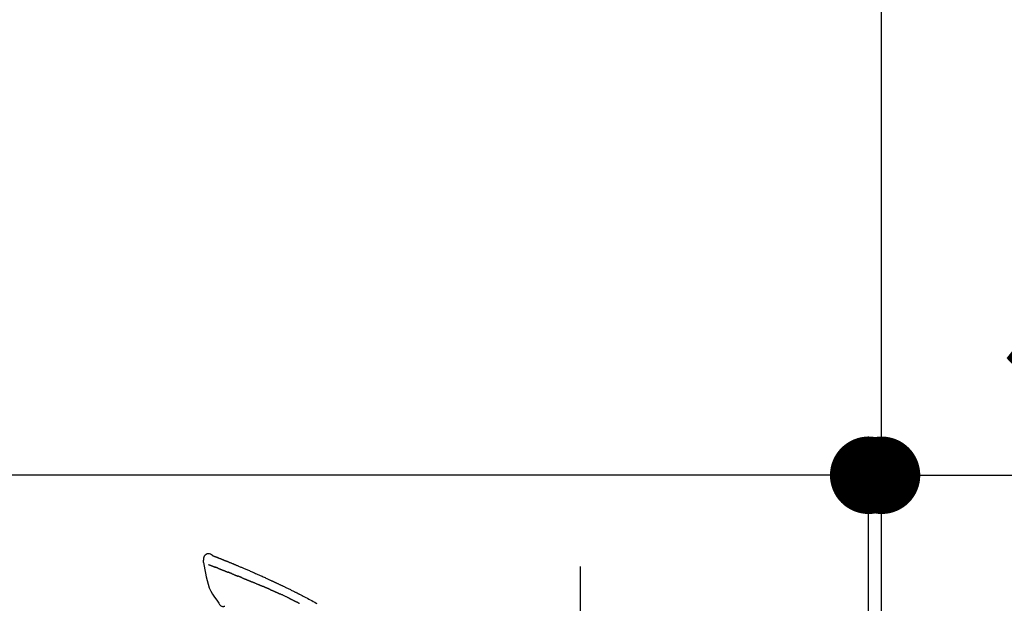
# Model space of a CAD drawing. Extents: x 28111 to 54233, y 210 to 8610.
# Drawn here: x 39333 to 39562, y 3164 to 3299 of the extents above; entities that cross this region are included whole.
import ezdxf

# ---------------------------------------------------------------- set-up
doc = ezdxf.new("R2010")
doc.units = 0
doc.header["$LTSCALE"] = 50
doc.header["$MEASUREMENT"] = 0
doc.linetypes.add('CENTER2', pattern=[1.125, 0.75, -0.125, 0.125, -0.125])
doc.layers.get('0').update_dxf_attribs({"linetype": 'CONTINUOUS'})
for name, color, linetype in [('111-壁仕上', 3, 'CONTINUOUS'), ('150-機器', 8, 'CONTINUOUS'), ('166-寸法B', 11, 'CONTINUOUS')]:
    doc.layers.add(name, color=color, linetype=linetype)
doc.styles.add('KH001', font='txt')
doc.dimstyles.new('KH1xx030', dxfattribs={"dimscale": 30, "dimtxt": 2, "dimasz": 0.6, "dimexe": 0.3, "dimexo": 1.2, "dimgap": 0.5, "dimtad": 3, "dimdec": 1, "dimdsep": 46, "dimlunit": 6, "dimtxsty": 'KH001', "dimblk": 'DOT', "dimcen": 1, "dimdle": 1, "dimclrd": 256, "dimclre": 256, "dimclrt": 256, "dimadec": 0, "dimazin": 0, "dimtfac": 1, "dimtdec": 1, "dimtix": 1, "dimtmove": 2, "dimatfit": 3, "dimldrblk": 'CLOSEDBLANK', "dimfxl": 1, "dimtolj": 1, "dimtzin": 0, "dimlwd": -1, "dimlwe": -1, "dimarcsym": 0})

# ---------------------------------------------------------------- blocks, each defined once
blk = doc.blocks.new('_Dot')
at = {"color": 0, "linetype": 'ByBlock', "lineweight": -2}
blk.add_line((-0.5, 0), (-1, 0), dxfattribs=at)
at = {"color": 0, "linetype": 'ByBlock', "const_width": 0.5}
blk.add_lwpolyline([(-0.25, 0, 1), (0.25, 0, 1)], format="xyb", close=True, dxfattribs=at)
blk = doc.blocks.new('*D278')
at = {"layer": '166-寸法B', "transparency": 16777216}
for p, q in [((38883.08, 2955.2), (38883.08, 3337.39)), ((39533.08, 2955.2), (39533.08, 3337.39)), ((38901.08, 3328.39), (39515.08, 3328.39))]:
    blk.add_line(p, q, dxfattribs=at)
at = {"layer": '166-寸法B', "transparency": 16777216, "xscale": 18, "yscale": 18, "zscale": 18, "rotation": 180}
blk.add_blockref('_Dot', (38883.08, 3328.39), dxfattribs=at)
at = {"layer": '166-寸法B', "transparency": 16777216, "xscale": 18, "yscale": 18, "zscale": 18}
blk.add_blockref('_Dot', (39533.08, 3328.39), dxfattribs=at)
at = {"layer": '166-寸法B', "transparency": 16777216, "insert": (39208.08, 3373.39), "char_height": 60, "attachment_point": 5, "style": 'KH001'}
blk.add_mtext('\\A1;650', dxfattribs=at)
blk = doc.blocks.new('_ClosedBlank')
at = {"color": 0, "linetype": 'ByBlock', "lineweight": -2}
for p, q in [((-1, 0.167), (0, 0)), ((-1, 0.167), (-1, -0.167)), ((0, 0), (-1, -0.167))]:
    blk.add_line(p, q, dxfattribs=at)
blk = doc.blocks.new('*D279')
at = {"layer": '166-寸法B', "transparency": 16777216}
for p, q in [((39530.08, 2955.2), (39530.08, 3202.39)), ((39533.08, 2955.2), (39533.08, 3202.39)), ((39512.08, 3193.39), (39494.08, 3193.39)), ((39533.08, 3193.39), (39530.08, 3193.39)), ((39533.08, 3193.39), (39991.61, 3193.39)), ((39551.08, 3193.39), (39569.08, 3193.39))]:
    blk.add_line(p, q, dxfattribs=at)
at = {"layer": '166-寸法B', "transparency": 16777216, "xscale": 18, "yscale": 18, "zscale": 18}
blk.add_blockref('_Dot', (39530.08, 3193.39), dxfattribs=at)
at = {"layer": '166-寸法B', "transparency": 16777216, "xscale": 18, "yscale": 18, "zscale": 18, "rotation": 180}
blk.add_blockref('_Dot', (39533.08, 3193.39), dxfattribs=at)
at = {"layer": '166-寸法B', "transparency": 16777216, "insert": (39787.1, 3243.4), "char_height": 60, "attachment_point": 5, "style": 'KH001'}
blk.add_mtext('\\A1;3〈ｸﾘｱﾗﾝｽ〉', dxfattribs=at)
blk = doc.blocks.new('*D280')
at = {"layer": '166-寸法B', "transparency": 16777216}
for p, q in [((38883.08, 2955.2), (38883.08, 3202.39)), ((39530.08, 2955.2), (39530.08, 3202.39)), ((39512.08, 3193.39), (38901.08, 3193.39))]:
    blk.add_line(p, q, dxfattribs=at)
at = {"layer": '166-寸法B', "transparency": 16777216, "xscale": 18, "yscale": 18, "zscale": 18, "rotation": 180}
blk.add_blockref('_Dot', (38883.08, 3193.39), dxfattribs=at)
at = {"layer": '166-寸法B', "transparency": 16777216, "xscale": 18, "yscale": 18, "zscale": 18}
blk.add_blockref('_Dot', (39530.08, 3193.39), dxfattribs=at)
at = {"layer": '166-寸法B', "transparency": 16777216, "insert": (39206.58, 3238.39), "char_height": 60, "attachment_point": 5, "style": 'KH001'}
blk.add_mtext('\\A1;647', dxfattribs=at)

msp = doc.modelspace()

# ---------------------------------------------------------------- linework, layer by layer
at = {"layer": '111-壁仕上', "ltscale": 2}
msp.add_lwpolyline([(38709.14, 2059.2), (39533.08, 2059.2), (39533.08, 4459.2), (38709.14, 4459.2)], dxfattribs=at)
at = {"layer": '150-機器', "color": 161, "linetype": 'CENTER2'}
msp.add_line((39463.08, 2868.22), (39463.08, 3172.16), dxfattribs=at)
at = {"layer": '150-機器', "color": 13, "linetype": 'Continuous'}
for points in [[(39377.54, 3174.76), (39377.32, 3174.9), (39377.11, 3175.03), (39376.88, 3175.12), (39376.65, 3175.16), (39376.36, 3175.13), (39376.08, 3175.01), (39375.83, 3174.83), (39375.64, 3174.6), (39375.55, 3174.39), (39375.49, 3174.17), (39375.47, 3173.94), (39375.45, 3173.7)], [(39377.53, 3174.76), (39377.53, 3174.76), (39377.53, 3174.76), (39377.54, 3174.76), (39377.54, 3174.76), (39377.54, 3174.77), (39377.55, 3174.76), (39377.57, 3174.75), (39377.58, 3174.74), (39377.63, 3174.71), (39377.68, 3174.69), (39377.73, 3174.68), (39377.78, 3174.67), (39377.84, 3174.64), (39377.9, 3174.62), (39377.96, 3174.6), (39378.03, 3174.57), (39378.07, 3174.55), (39378.12, 3174.53), (39378.17, 3174.52), (39378.21, 3174.5), (39378.23, 3174.49), (39378.24, 3174.49), (39378.26, 3174.48), (39378.27, 3174.48), (39378.27, 3174.48), (39378.27, 3174.48), (39378.27, 3174.47), (39378.27, 3174.47), (39378.28, 3174.47), (39378.28, 3174.47), (39378.28, 3174.47), (39378.28, 3174.47), (39378.28, 3174.47), (39378.28, 3174.47), (39378.28, 3174.47), (39378.28, 3174.47), (39378.28, 3174.47), (39378.29, 3174.47), (39378.29, 3174.47), (39378.29, 3174.47), (39378.29, 3174.47), (39378.29, 3174.47), (39378.29, 3174.47), (39378.29, 3174.47), (39378.29, 3174.47), (39378.29, 3174.47), (39378.3, 3174.47), (39378.3, 3174.47), (39378.3, 3174.47), (39378.3, 3174.46), (39378.3, 3174.46), (39378.3, 3174.46), (39378.3, 3174.46), (39378.3, 3174.46), (39378.3, 3174.46), (39378.3, 3174.46), (39378.31, 3174.46), (39378.31, 3174.46), (39378.32, 3174.46), (39378.32, 3174.45), (39378.34, 3174.45), (39378.35, 3174.44), (39378.37, 3174.44), (39378.38, 3174.43), (39378.41, 3174.42), (39378.44, 3174.41), (39378.46, 3174.4), (39378.49, 3174.39), (39378.53, 3174.38), (39378.56, 3174.36), (39378.6, 3174.35), (39378.64, 3174.33), (39378.71, 3174.3), (39378.79, 3174.27), (39378.87, 3174.24), (39378.95, 3174.21), (39379.05, 3174.17), (39379.15, 3174.13), (39379.25, 3174.09), (39379.35, 3174.05), (39379.43, 3174.02), (39379.52, 3173.98), (39379.6, 3173.95), (39379.69, 3173.91), (39379.72, 3173.9), (39379.75, 3173.89), (39379.78, 3173.88), (39379.81, 3173.86), (39379.81, 3173.86), (39379.81, 3173.86), (39379.82, 3173.86), (39379.82, 3173.86), (39379.82, 3173.86), (39379.82, 3173.86), (39379.82, 3173.86), (39379.82, 3173.86), (39379.82, 3173.86), (39379.83, 3173.86), (39379.83, 3173.86), (39379.83, 3173.86), (39379.83, 3173.86), (39379.83, 3173.86), (39379.83, 3173.86), (39379.83, 3173.86), (39379.83, 3173.85), (39379.83, 3173.85), (39379.84, 3173.85), (39379.84, 3173.85), (39379.84, 3173.85), (39379.84, 3173.85), (39379.84, 3173.85), (39379.84, 3173.85), (39379.85, 3173.85), (39379.86, 3173.84), (39379.87, 3173.84), (39379.88, 3173.84), (39379.9, 3173.83), (39379.93, 3173.82), (39379.95, 3173.81), (39379.97, 3173.8), (39380.01, 3173.78), (39380.04, 3173.77), (39380.08, 3173.75), (39380.11, 3173.74), (39380.15, 3173.73), (39380.18, 3173.72), (39380.21, 3173.7), (39380.24, 3173.69), (39380.27, 3173.68), (39380.3, 3173.67), (39380.33, 3173.66), (39380.35, 3173.64), (39380.38, 3173.63), (39380.41, 3173.62), (39380.44, 3173.61), (39380.47, 3173.6), (39380.51, 3173.58), (39380.56, 3173.56), (39380.61, 3173.54), (39380.66, 3173.52), (39380.73, 3173.49), (39380.8, 3173.47), (39380.87, 3173.44), (39380.94, 3173.41), (39381.03, 3173.37), (39381.13, 3173.33), (39381.22, 3173.29), (39381.32, 3173.25), (39381.43, 3173.21), (39381.55, 3173.16), (39381.67, 3173.11), (39381.79, 3173.06), (39381.89, 3173.02), (39381.99, 3172.98), (39382.1, 3172.93), (39382.2, 3172.89), (39382.29, 3172.86), (39382.37, 3172.82), (39382.45, 3172.79), (39382.53, 3172.75), (39382.58, 3172.73), (39382.62, 3172.71), (39382.67, 3172.69), (39382.72, 3172.67), (39382.81, 3172.64), (39382.9, 3172.6), (39382.99, 3172.56), (39383.09, 3172.52), (39383.22, 3172.46), (39383.36, 3172.41), (39383.5, 3172.35), (39383.63, 3172.29), (39383.8, 3172.22), (39383.97, 3172.15), (39384.14, 3172.08), (39384.31, 3172.01), (39384.47, 3171.94), (39384.64, 3171.87), (39384.8, 3171.8), (39384.96, 3171.73), (39385.15, 3171.65), (39385.33, 3171.57), (39385.52, 3171.49), (39385.71, 3171.41), (39385.92, 3171.32), (39386.14, 3171.23), (39386.36, 3171.13), (39386.58, 3171.04), (39386.82, 3170.93), (39387.07, 3170.82), (39387.32, 3170.71), (39387.56, 3170.6), (39387.83, 3170.48), (39388.09, 3170.37), (39388.35, 3170.25), (39388.61, 3170.14), (39388.85, 3170.03), (39389.09, 3169.92), (39389.33, 3169.81), (39389.57, 3169.7), (39389.77, 3169.61), (39389.97, 3169.52), (39390.17, 3169.42), (39390.37, 3169.33), (39390.51, 3169.26), (39390.66, 3169.2), (39390.8, 3169.13), (39390.94, 3169.06), (39391.06, 3169.01), (39391.17, 3168.96), (39391.28, 3168.9), (39391.4, 3168.85), (39391.49, 3168.81), (39391.59, 3168.76), (39391.68, 3168.72), (39391.78, 3168.68), (39391.88, 3168.63), (39391.98, 3168.58), (39392.09, 3168.53), (39392.19, 3168.49), (39392.31, 3168.43), (39392.42, 3168.38), (39392.54, 3168.33), (39392.66, 3168.27), (39392.78, 3168.22), (39392.9, 3168.16), (39393.02, 3168.1), (39393.14, 3168.05), (39393.25, 3168), (39393.35, 3167.95), (39393.46, 3167.9), (39393.56, 3167.85), (39393.66, 3167.8), (39393.76, 3167.76), (39393.86, 3167.71), (39393.96, 3167.66), (39394.09, 3167.6), (39394.22, 3167.54), (39394.35, 3167.48), (39394.48, 3167.41), (39394.64, 3167.33), (39394.8, 3167.25), (39394.97, 3167.17), (39395.13, 3167.09), (39395.32, 3167), (39395.51, 3166.91), (39395.69, 3166.82), (39395.88, 3166.72), (39396.04, 3166.64), (39396.2, 3166.56), (39396.37, 3166.48), (39396.53, 3166.4), (39396.66, 3166.34), (39396.79, 3166.27), (39396.92, 3166.2), (39397.05, 3166.14), (39397.13, 3166.1), (39397.21, 3166.06), (39397.29, 3166.01), (39397.37, 3165.97), (39397.42, 3165.95), (39397.47, 3165.92), (39397.52, 3165.9), (39397.56, 3165.88), (39397.58, 3165.86), (39397.6, 3165.85), (39397.62, 3165.84), (39397.65, 3165.83), (39397.68, 3165.82), (39397.71, 3165.8), (39397.74, 3165.78), (39397.78, 3165.77), (39398.07, 3165.62), (39398.37, 3165.46), (39398.66, 3165.31), (39398.96, 3165.16), (39399.28, 3164.99), (39399.61, 3164.82), (39399.94, 3164.64), (39400.27, 3164.47), (39400.62, 3164.28), (39400.97, 3164.09), (39401.32, 3163.9), (39401.67, 3163.7), (39401.79, 3163.63)], [(39377.6, 3174.74), (39377.61, 3174.73), (39377.62, 3174.73), (39377.63, 3174.72), (39377.64, 3174.72), (39377.68, 3174.71), (39377.71, 3174.69), (39377.74, 3174.68), (39377.78, 3174.67), (39377.84, 3174.64), (39377.9, 3174.62), (39377.96, 3174.6), (39378.03, 3174.57), (39378.07, 3174.55), (39378.12, 3174.53), (39378.17, 3174.52), (39378.21, 3174.5), (39378.23, 3174.49), (39378.24, 3174.49), (39378.26, 3174.48), (39378.27, 3174.48), (39378.27, 3174.48), (39378.27, 3174.48), (39378.27, 3174.47), (39378.27, 3174.47), (39378.28, 3174.47), (39378.28, 3174.47), (39378.28, 3174.47), (39378.28, 3174.47), (39378.28, 3174.47), (39378.28, 3174.47), (39378.28, 3174.47), (39378.28, 3174.47), (39378.28, 3174.47), (39378.29, 3174.47), (39378.29, 3174.47), (39378.29, 3174.47), (39378.29, 3174.47), (39378.29, 3174.47), (39378.29, 3174.47), (39378.29, 3174.47), (39378.29, 3174.47), (39378.29, 3174.47), (39378.3, 3174.47), (39378.3, 3174.47), (39378.3, 3174.47), (39378.3, 3174.46), (39378.3, 3174.46), (39378.3, 3174.46), (39378.3, 3174.46), (39378.3, 3174.46), (39378.3, 3174.46), (39378.3, 3174.46), (39378.31, 3174.46), (39378.31, 3174.46), (39378.32, 3174.46), (39378.32, 3174.45), (39378.34, 3174.45), (39378.35, 3174.44), (39378.37, 3174.44), (39378.38, 3174.43), (39378.41, 3174.42), (39378.44, 3174.41), (39378.46, 3174.4), (39378.49, 3174.39), (39378.53, 3174.38), (39378.56, 3174.36), (39378.6, 3174.35), (39378.64, 3174.33), (39378.67, 3174.32), (39378.7, 3174.31), (39378.74, 3174.29), (39378.77, 3174.28), (39378.8, 3174.27), (39378.82, 3174.26), (39378.84, 3174.25), (39378.87, 3174.24), (39378.87, 3174.24), (39378.87, 3174.24), (39378.87, 3174.24), (39378.87, 3174.24)], [(39375.45, 3173.7), (39375.44, 3173.65), (39375.43, 3173.61), (39375.42, 3173.56), (39375.41, 3173.51), (39375.41, 3173.47), (39375.41, 3173.42), (39375.41, 3173.37), (39375.41, 3173.32), (39375.42, 3173.26), (39375.43, 3173.21), (39375.44, 3173.16), (39375.45, 3173.11)], [(39375.45, 3173.11), (39375.61, 3172.28), (39375.77, 3171.45), (39375.94, 3170.62), (39376.12, 3169.78), (39376.32, 3168.94), (39376.55, 3168.1), (39376.83, 3167.28), (39377.17, 3166.5), (39377.58, 3165.75), (39378.04, 3165.04), (39378.54, 3164.34), (39379.06, 3163.65)], [(39376.67, 3172.64), (39376.68, 3172.64), (39376.69, 3172.63), (39376.7, 3172.63), (39376.71, 3172.63), (39376.73, 3172.62), (39376.76, 3172.61), (39376.78, 3172.6), (39376.8, 3172.59), (39376.84, 3172.58), (39376.88, 3172.56), (39376.91, 3172.55), (39376.95, 3172.53), (39376.99, 3172.52), (39377.03, 3172.5), (39377.07, 3172.49), (39377.11, 3172.47), (39377.15, 3172.46), (39377.19, 3172.44), (39377.23, 3172.42), (39377.27, 3172.41), (39377.32, 3172.39), (39377.36, 3172.37), (39377.41, 3172.36), (39377.45, 3172.34), (39377.49, 3172.33), (39377.53, 3172.31), (39377.56, 3172.3), (39377.6, 3172.28), (39377.63, 3172.27), (39377.66, 3172.26), (39377.69, 3172.25), (39377.72, 3172.24), (39377.74, 3172.23), (39377.76, 3172.22), (39377.78, 3172.21), (39377.8, 3172.21), (39377.82, 3172.2), (39377.84, 3172.19), (39377.86, 3172.18), (39377.88, 3172.17), (39377.9, 3172.17), (39377.91, 3172.16), (39377.93, 3172.16), (39377.94, 3172.15), (39377.95, 3172.15), (39377.96, 3172.15), (39377.97, 3172.14), (39377.97, 3172.14)], [(39377.97, 3172.14), (39377.98, 3172.14), (39377.99, 3172.13), (39378, 3172.13), (39378.01, 3172.13), (39378.02, 3172.12), (39378.04, 3172.12), (39378.06, 3172.11), (39378.07, 3172.1), (39378.1, 3172.09), (39378.13, 3172.08), (39378.15, 3172.07), (39378.18, 3172.06), (39378.2, 3172.06), (39378.21, 3172.05), (39378.23, 3172.04), (39378.25, 3172.04), (39378.26, 3172.03), (39378.27, 3172.03), (39378.28, 3172.03), (39378.29, 3172.02)], [(39378.79, 3171.83), (39378.78, 3171.83), (39378.77, 3171.83), (39378.76, 3171.84), (39378.75, 3171.84), (39378.73, 3171.85), (39378.72, 3171.86), (39378.7, 3171.86), (39378.68, 3171.87), (39378.65, 3171.88), (39378.63, 3171.89), (39378.6, 3171.9), (39378.58, 3171.91), (39378.55, 3171.92), (39378.53, 3171.93), (39378.5, 3171.94), (39378.48, 3171.95), (39378.45, 3171.96), (39378.43, 3171.97), (39378.4, 3171.98), (39378.38, 3171.99), (39378.36, 3171.99), (39378.35, 3172), (39378.33, 3172), (39378.32, 3172.01), (39378.31, 3172.01), (39378.3, 3172.02), (39378.29, 3172.02), (39378.29, 3172.02)], [(39378.79, 3171.83), (39378.8, 3171.82), (39378.82, 3171.81), (39378.84, 3171.81), (39378.85, 3171.8), (39378.89, 3171.79), (39378.92, 3171.78), (39378.95, 3171.76), (39378.99, 3171.75), (39379.04, 3171.73), (39379.09, 3171.71), (39379.15, 3171.69), (39379.2, 3171.67), (39379.25, 3171.64), (39379.31, 3171.62), (39379.37, 3171.6), (39379.42, 3171.58), (39379.48, 3171.56), (39379.54, 3171.53), (39379.6, 3171.51), (39379.66, 3171.48), (39379.73, 3171.46), (39379.79, 3171.43), (39379.85, 3171.41), (39379.92, 3171.38), (39379.97, 3171.36), (39380.03, 3171.34), (39380.08, 3171.32), (39380.14, 3171.29), (39380.19, 3171.28), (39380.23, 3171.26), (39380.28, 3171.24), (39380.33, 3171.22), (39380.36, 3171.21), (39380.4, 3171.19), (39380.43, 3171.18), (39380.47, 3171.16), (39380.5, 3171.15), (39380.54, 3171.14), (39380.57, 3171.12), (39380.6, 3171.11), (39380.63, 3171.1), (39380.65, 3171.09), (39380.67, 3171.08), (39380.69, 3171.07), (39380.7, 3171.07), (39380.71, 3171.06), (39380.72, 3171.06), (39380.73, 3171.06)], [(39380.73, 3171.06), (39380.74, 3171.05), (39380.75, 3171.05), (39380.76, 3171.05), (39380.77, 3171.04), (39380.78, 3171.04), (39380.8, 3171.03), (39380.81, 3171.02), (39380.83, 3171.02), (39380.86, 3171.01), (39380.88, 3171), (39380.91, 3170.99), (39380.93, 3170.98), (39380.96, 3170.96), (39380.99, 3170.95), (39381.02, 3170.94), (39381.05, 3170.93), (39381.08, 3170.92), (39381.1, 3170.91), (39381.12, 3170.9), (39381.14, 3170.9), (39381.15, 3170.89), (39381.16, 3170.89), (39381.17, 3170.88), (39381.18, 3170.88)], [(39382.04, 3170.54), (39382.03, 3170.54), (39382.02, 3170.55), (39382, 3170.55), (39381.99, 3170.56), (39381.97, 3170.57), (39381.94, 3170.58), (39381.91, 3170.59), (39381.89, 3170.6), (39381.84, 3170.62), (39381.79, 3170.64), (39381.73, 3170.66), (39381.68, 3170.68), (39381.62, 3170.7), (39381.56, 3170.72), (39381.5, 3170.75), (39381.45, 3170.77), (39381.4, 3170.79), (39381.36, 3170.81), (39381.31, 3170.83), (39381.27, 3170.85), (39381.25, 3170.85), (39381.23, 3170.86), (39381.2, 3170.87), (39381.18, 3170.88)], [(39382.04, 3170.54), (39382.06, 3170.53), (39382.08, 3170.52), (39382.09, 3170.51), (39382.11, 3170.51), (39382.14, 3170.49), (39382.18, 3170.48), (39382.21, 3170.47), (39382.24, 3170.46), (39382.29, 3170.44), (39382.34, 3170.42), (39382.39, 3170.4), (39382.44, 3170.38), (39382.49, 3170.36), (39382.53, 3170.34), (39382.58, 3170.32), (39382.62, 3170.3), (39382.65, 3170.29), (39382.68, 3170.28), (39382.71, 3170.27), (39382.74, 3170.26), (39382.75, 3170.25), (39382.77, 3170.25), (39382.78, 3170.24), (39382.8, 3170.23)], [(39382.8, 3170.23), (39382.81, 3170.23), (39382.83, 3170.22), (39382.84, 3170.22), (39382.86, 3170.21), (39382.89, 3170.2), (39382.92, 3170.18), (39382.95, 3170.17), (39382.98, 3170.16), (39383.02, 3170.14), (39383.07, 3170.13), (39383.11, 3170.11), (39383.15, 3170.09), (39383.19, 3170.08), (39383.23, 3170.06), (39383.26, 3170.05), (39383.3, 3170.03), (39383.32, 3170.02), (39383.35, 3170.01), (39383.37, 3170), (39383.39, 3169.99), (39383.4, 3169.99), (39383.41, 3169.98), (39383.42, 3169.98), (39383.43, 3169.98)], [(39384.36, 3169.6), (39384.35, 3169.61), (39384.34, 3169.61), (39384.32, 3169.62), (39384.31, 3169.62), (39384.28, 3169.63), (39384.26, 3169.64), (39384.23, 3169.65), (39384.21, 3169.67), (39384.17, 3169.68), (39384.13, 3169.7), (39384.09, 3169.71), (39384.05, 3169.73), (39384.01, 3169.74), (39383.97, 3169.76), (39383.93, 3169.78), (39383.89, 3169.79), (39383.85, 3169.81), (39383.82, 3169.82), (39383.78, 3169.84), (39383.74, 3169.85), (39383.7, 3169.87), (39383.66, 3169.88), (39383.62, 3169.9), (39383.58, 3169.92), (39383.56, 3169.93), (39383.53, 3169.94), (39383.51, 3169.95), (39383.48, 3169.96), (39383.47, 3169.96), (39383.46, 3169.97), (39383.44, 3169.97), (39383.43, 3169.98)], [(39384.36, 3169.6), (39384.38, 3169.6), (39384.39, 3169.59), (39384.41, 3169.58), (39384.42, 3169.58), (39384.45, 3169.57), (39384.48, 3169.55), (39384.51, 3169.54), (39384.54, 3169.53), (39384.59, 3169.51), (39384.63, 3169.49), (39384.68, 3169.47), (39384.73, 3169.46), (39384.77, 3169.44), (39384.82, 3169.42), (39384.86, 3169.4), (39384.91, 3169.38), (39384.95, 3169.36), (39385, 3169.35), (39385.05, 3169.33), (39385.09, 3169.31), (39385.14, 3169.29), (39385.18, 3169.27), (39385.23, 3169.25), (39385.28, 3169.23), (39385.32, 3169.22), (39385.37, 3169.2), (39385.42, 3169.18), (39385.46, 3169.16), (39385.51, 3169.14), (39385.56, 3169.12), (39385.6, 3169.1), (39385.65, 3169.08), (39385.7, 3169.07), (39385.74, 3169.05), (39385.79, 3169.03), (39385.84, 3169.01), (39385.88, 3168.99), (39385.93, 3168.97), (39385.98, 3168.95), (39386.03, 3168.93), (39386.06, 3168.92), (39386.09, 3168.91), (39386.12, 3168.89), (39386.15, 3168.88), (39386.17, 3168.87), (39386.19, 3168.87), (39386.2, 3168.86), (39386.22, 3168.86)], [(39386.22, 3168.86), (39386.24, 3168.85), (39386.27, 3168.84), (39386.29, 3168.83), (39386.31, 3168.82), (39386.36, 3168.8), (39386.41, 3168.78), (39386.46, 3168.76), (39386.51, 3168.74), (39386.59, 3168.71), (39386.67, 3168.67), (39386.75, 3168.64), (39386.83, 3168.61), (39386.93, 3168.57), (39387.03, 3168.53), (39387.13, 3168.49), (39387.22, 3168.45), (39387.34, 3168.4), (39387.45, 3168.35), (39387.57, 3168.3), (39387.68, 3168.26), (39387.79, 3168.21), (39387.9, 3168.17), (39388.01, 3168.13), (39388.11, 3168.08), (39388.19, 3168.05), (39388.26, 3168.02), (39388.34, 3167.99), (39388.41, 3167.96), (39388.46, 3167.94), (39388.5, 3167.92), (39388.55, 3167.9), (39388.59, 3167.89), (39388.62, 3167.87), (39388.65, 3167.86), (39388.68, 3167.85), (39388.7, 3167.83), (39388.72, 3167.82), (39388.74, 3167.82), (39388.76, 3167.81), (39388.78, 3167.8), (39388.79, 3167.79), (39388.8, 3167.79), (39388.81, 3167.79), (39388.82, 3167.78)], [(39388.82, 3167.78), (39388.83, 3167.78), (39388.84, 3167.77), (39388.86, 3167.76), (39388.87, 3167.76), (39388.9, 3167.75), (39388.92, 3167.73), (39388.95, 3167.72), (39388.97, 3167.71), (39389.01, 3167.69), (39389.05, 3167.68), (39389.09, 3167.66), (39389.13, 3167.64), (39389.16, 3167.63), (39389.18, 3167.62), (39389.21, 3167.61), (39389.24, 3167.6), (39389.25, 3167.59), (39389.26, 3167.58), (39389.28, 3167.58), (39389.29, 3167.57)], [(39390.23, 3167.17), (39390.19, 3167.18), (39390.15, 3167.2), (39390.11, 3167.22), (39390.07, 3167.23), (39390, 3167.27), (39389.92, 3167.3), (39389.84, 3167.34), (39389.76, 3167.37), (39389.68, 3167.4), (39389.6, 3167.44), (39389.53, 3167.47), (39389.45, 3167.5), (39389.41, 3167.52), (39389.37, 3167.54), (39389.33, 3167.56), (39389.29, 3167.57)], [(39390.95, 3166.85), (39390.91, 3166.87), (39390.86, 3166.89), (39390.82, 3166.91), (39390.78, 3166.93), (39390.72, 3166.95), (39390.66, 3166.98), (39390.6, 3167.01), (39390.54, 3167.03), (39390.48, 3167.06), (39390.42, 3167.09), (39390.36, 3167.11), (39390.3, 3167.14), (39390.28, 3167.14), (39390.26, 3167.15), (39390.25, 3167.16), (39390.23, 3167.17)], [(39390.95, 3166.85), (39390.97, 3166.84), (39391, 3166.83), (39391.02, 3166.82), (39391.04, 3166.81), (39391.09, 3166.79), (39391.14, 3166.77), (39391.19, 3166.75), (39391.24, 3166.73), (39391.32, 3166.69), (39391.4, 3166.66), (39391.47, 3166.63), (39391.55, 3166.59), (39391.63, 3166.55), (39391.72, 3166.52), (39391.8, 3166.48), (39391.89, 3166.44), (39391.94, 3166.42), (39392, 3166.39), (39392.06, 3166.37), (39392.12, 3166.34), (39392.15, 3166.33), (39392.18, 3166.31), (39392.21, 3166.3), (39392.24, 3166.29)], [(39392.24, 3166.29), (39392.28, 3166.27), (39392.32, 3166.25), (39392.37, 3166.23), (39392.41, 3166.21), (39392.5, 3166.17), (39392.58, 3166.13), (39392.67, 3166.09), (39392.76, 3166.05), (39392.85, 3166.01), (39392.94, 3165.97), (39393.02, 3165.93), (39393.11, 3165.89), (39393.16, 3165.87), (39393.2, 3165.85), (39393.25, 3165.83), (39393.29, 3165.81)], [(39395.4, 3164.81), (39395.38, 3164.83), (39395.35, 3164.84), (39395.33, 3164.85), (39395.3, 3164.86), (39395.26, 3164.88), (39395.21, 3164.91), (39395.16, 3164.93), (39395.12, 3164.95), (39395, 3165.01), (39394.89, 3165.06), (39394.78, 3165.12), (39394.66, 3165.17), (39394.51, 3165.24), (39394.36, 3165.32), (39394.21, 3165.39), (39394.06, 3165.46), (39393.93, 3165.52), (39393.8, 3165.58), (39393.67, 3165.64), (39393.54, 3165.7), (39393.48, 3165.72), (39393.42, 3165.75), (39393.36, 3165.78), (39393.29, 3165.81)], [(39379.06, 3163.65), (39379.13, 3163.52), (39379.2, 3163.4), (39379.28, 3163.29), (39379.37, 3163.18), (39379.49, 3163.09), (39379.62, 3163.01), (39379.76, 3162.96), (39379.91, 3162.93), (39380.04, 3162.93), (39380.17, 3162.94), (39380.3, 3162.95), (39380.42, 3162.98)], [(39395.4, 3164.81), (39395.43, 3164.8), (39395.47, 3164.78), (39395.5, 3164.77), (39395.53, 3164.75), (39395.6, 3164.72), (39395.67, 3164.69), (39395.74, 3164.65), (39395.8, 3164.62), (39395.91, 3164.57), (39396.02, 3164.51), (39396.13, 3164.46), (39396.24, 3164.41), (39396.31, 3164.37), (39396.39, 3164.33), (39396.46, 3164.3), (39396.54, 3164.26), (39396.58, 3164.24), (39396.62, 3164.22), (39396.66, 3164.2), (39396.7, 3164.18)], [(39396.7, 3164.18), (39396.74, 3164.16), (39396.78, 3164.14), (39396.83, 3164.12), (39396.87, 3164.1), (39396.96, 3164.05), (39397.04, 3164.01), (39397.13, 3163.97), (39397.22, 3163.92), (39397.31, 3163.88), (39397.4, 3163.83), (39397.48, 3163.79), (39397.57, 3163.75), (39397.62, 3163.72), (39397.66, 3163.7), (39397.71, 3163.68), (39397.75, 3163.65)]]:
    msp.add_lwpolyline(points, dxfattribs=at)

# ---------------------------------------------------------------- dimensions: what is measured, and where the dimension line sits
at = {"layer": '166-寸法B'}
for base, p1, p2, picture, middle in [((39533.08, 3328.39), (38883.08, 2919.2), (39533.08, 2919.2), '*D278', (39208.08, 3373.39)), ((38883.08, 3193.39), (39530.08, 2919.2), (38883.08, 2919.2), '*D280', (39206.58, 3238.39))]:
    dim = msp.add_linear_dim(base=base, p1=p1, p2=p2, dimstyle='KH1xx030', dxfattribs=at)
    dim.commit()
    dim.dimension.update_dxf_attribs({"geometry": picture, "text_midpoint": middle})
dim = msp.add_linear_dim(base=(39530.08, 3193.39), p1=(39533.08, 2919.2), p2=(39530.08, 2919.2), text='<>〈ｸﾘｱﾗﾝｽ〉', dimstyle='KH1xx030', override={"dimtmove": 1}, dxfattribs=at)
dim.commit()
dim.dimension.update_dxf_attribs({"geometry": '*D279', "text_midpoint": (39787.1, 3173.54), "dimtype": 128})

doc.saveas('drawing.dxf')
